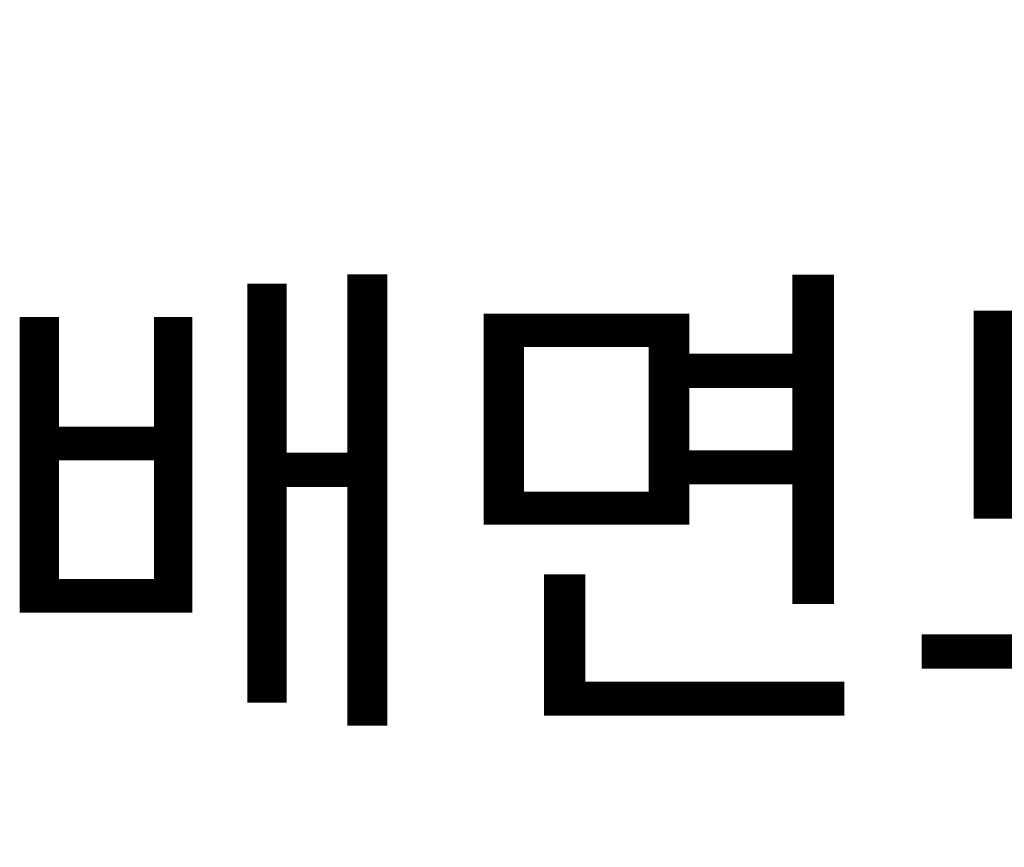
# Model space of a CAD drawing. Units: millimetres. Extents: x -83540 to 1407448, y -977091 to -608219.
# Drawn here: x 299137 to 322763, y -876677 to -856807 of the extents above; entities that cross this region are included whole.
import ezdxf
from ezdxf.enums import TextEntityAlignment as Align
from ezdxf.xclip import XClip

# ---------------------------------------------------------------- set-up
doc = ezdxf.new("R2010")
doc.units = ezdxf.units.MM
doc.header["$LTSCALE"] = 50
doc.header["$XCLIPFRAME"] = 0
doc.linetypes.add('CEN', pattern=[62, 60, -1, 0, -1])
for name, color, linetype in [('254', 254, 'Continuous'), ('CEN', 1, 'CEN'), ('COL', 2, 'Continuous'), ('DIM', 7, 'Continuous'), ('door', 4, 'Continuous'), ('DT', 3, 'Continuous'), ('G', 3, 'Continuous'), ('TEXT', 7, 'Continuous')]:
    doc.layers.add(name, color=color, linetype=linetype)
doc.styles.add('돋움', font='txt')

# ---------------------------------------------------------------- blocks, each defined once
blk = doc.blocks.new('20161018.115203')
at = {"layer": '254'}
h = blk.add_hatch(color=256, dxfattribs=at)
h.dxf.hatch_style = 1
h.paths.add_polyline_path([(-38664, 19299), (-38664, 19149), (-38614, 19149), (-38614, 16342), (-38833, 16342), (-38833, 16200), (-38614, 16200), (-38614, 9100), (-38547, 9106), (-38444, 7900), (-39433, 7900), (-39433, 7800), (-39233, 7800), (-39233, 2500), (-37984, 2500), (-37746, -300), (-14294, -300), (-14294, 14100), (-14933, 14100), (-14933, 16200), (-14883, 16200), (-14883, 17828), (-14943, 17828), (-14943, 18575), (-14958, 18575), (-14958, 19370), (-37558, 19370), (-37558, 18574), (-38464, 18574), (-38464, 19299)])
at = {"layer": 'CEN'}
for p, q in [((-12583, 16500), (-42824, 16500)), ((-12583, 13200), (-42824, 13200)), ((-12583, 9900), (-42824, 9900)), ((-12583, 6600), (-42824, 6600)), ((-12583, 3300), (-42824, 3300)), ((-12583, 3300), (-41335, 3300)), ((-12583, 3300), (-41335, 3300)), ((-12583, 0), (-42824, 0))]:
    blk.add_line(p, q, dxfattribs=at)
at = {"layer": 'COL'}
for p, q in [((-38614, 16932), (-14883, 16932)), ((-38614, 16342), (-14883, 16342)), ((-38614, 16342), (-14883, 16342)), ((-38614, 16200), (-14883, 16200)), ((-37772, 0), (-14294, 0))]:
    blk.add_line(p, q, dxfattribs=at)
at = {"layer": 'COL', "const_width": 100}
blk.add_lwpolyline([(-12583, -350), (-42824, -350)], dxfattribs=at)
at = {"layer": 'COL'}
blk.add_lwpolyline([(-12583, -300), (-42824, -300)], dxfattribs=at)
at = {"layer": 'DT'}
blk.add_line((-37313, 2500), (-14294, 2500), dxfattribs=at)
for points in [[(-14194, 2650), (-37313, 2650)], [(-14294, 900), (-37848, 900)], [(-37835, 750), (-14294, 750)]]:
    blk.add_lwpolyline(points, dxfattribs=at)
blk = doc.blocks.new('20161119.131635')
at = {"layer": 'G'}
h = blk.add_hatch(color=256, dxfattribs=at)
h.dxf.hatch_style = 1
h.paths.add_polyline_path([(-106216, -17650), (-34900, -17450), (-29233, -16720), (3371, -16720), (3371, -16920), (-29033, -16920), (-34700, -17650), (-106216, -17850)])
blk.add_lwpolyline([(-106216, -17650), (-34900, -17450), (-29233, -16720), (3371, -16720), (3371, -16920), (-29033, -16920), (-34700, -17650), (-106216, -17850), (-106216, -17650)])
at = {"layer": 'door'}
blk.add_blockref('20161018.115203', (-62955, -17350), dxfattribs=at)

msp = doc.modelspace()

# ---------------------------------------------------------------- block references
at = {"layer": 'DIM'}
ref = msp.add_blockref('20161119.131635', (415733.5, -858827.2, 0), dxfattribs=at)
XClip(ref).set_block_clipping_path([(-79491.4654399023, -18753.798726845), (-59405.4297244807, 34.3821601614)])

# ---------------------------------------------------------------- texts
at = {"layer": 'TEXT', "color": 3, "style": '돋움'}
msp.add_text('배면도', height=8775, dxfattribs=at).set_placement((331196, -868431.3, 0), align=Align.MIDDLE_RIGHT)

doc.saveas('drawing.dxf')
